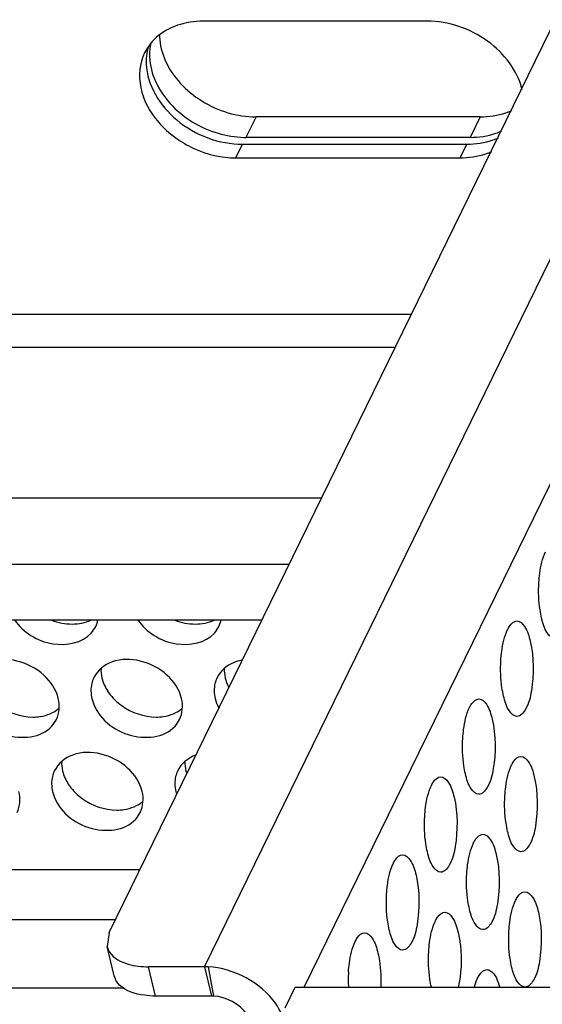
# Model space of a CAD drawing. Units: millimetres. Extents: x 0 to 297, y 0 to 210.
# Drawn here: x 133 to 136, y 147 to 151 of the extents above; entities that cross this region are included whole.
import ezdxf

# ---------------------------------------------------------------- set-up
doc = ezdxf.new("R2010")
doc.units = ezdxf.units.MM
doc.header["$LTSCALE"] = 16.335
doc.layers.add('P_745450_010_KRONSHTEIN_BL10', color=7, linetype='CONTINUOUS')
doc.layers.add('P_745450_011_DIN_RAIL_BL11', color=7, linetype='CONTINUOUS')

# ---------------------------------------------------------------- blocks, each defined once
blk = doc.blocks.new('P_745450_010_KRONSHTEIN_BL10', base_point=(75.673, 150.5202))
at = {"layer": 'P_745450_010_KRONSHTEIN_BL10', "color": 9, "linetype": 'CONTINUOUS'}
for p, q in [((134.2735, 147.0557), (137.8018, 154.2792)), ((134.6922, 146.9697), (138.1723, 154.0943)), ((134.4896, 150.6211), (134.4475, 150.5351)), ((135.4293, 150.6211), (135.3872, 150.5351)), ((98.3824, 147.4632), (134.0027, 147.4632)), ((98.4695, 147.2543), (133.9006, 147.2543)), ((134.068, 146.9329), (134.0385, 147.0557)), ((134.2735, 147.0557), (134.3029, 146.9329)), ((134.2893, 147.0554), (134.3108, 146.9327))]:
    blk.add_line(p, q, dxfattribs=at)
at = {"layer": 'P_745450_010_KRONSHTEIN_BL10', "color": 3, "linetype": 'CONTINUOUS'}
for p, q in [((133.8737, 147.1991), (137.1919, 153.9924)), ((135.4293, 150.6211), (134.4896, 150.6211)), ((133.8737, 147.1991), (133.8654, 147.141)), ((134.2735, 147.0557), (134.0385, 147.0557)), ((134.6543, 146.9697), (136.0638, 146.9697))]:
    blk.add_line(p, q, dxfattribs=at)
at = {"layer": 'P_745450_010_KRONSHTEIN_BL10', "color": 7, "linetype": 'CONTINUOUS'}
for p, q in [((135.3872, 150.5351), (134.4475, 150.5351)), ((133.8949, 147.018), (133.8655, 147.1409)), ((98.7992, 146.9676), (133.9367, 146.9676)), ((134.6123, 146.8837), (134.6543, 146.9697)), ((134.3029, 146.9329), (134.068, 146.9329))]:
    blk.add_line(p, q, dxfattribs=at)
blk.add_lwpolyline([(134.3108, 146.9327), (134.3069, 146.9328), (134.3029, 146.9329)], dxfattribs=at)
at = {"layer": 'P_745450_010_KRONSHTEIN_BL10', "color": 3, "linetype": 'CONTINUOUS'}
for centre, radius, start, end in [((134.3206, 150.9664), 0.2357, 180.7974, 182.1338), ((135.4468, 150.9035), 0.2802, 288.8986, 294.2952), ((134.0385, 148.3228), 0.2037, 212.8865, 215.5229), ((134.3476, 147.9135), 0.1567, 193.4892, 197.2794), ((133.8736, 147.9326), 0.2037, 212.8865, 215.5229), ((134.2734, 146.7268), 0.329, 87.2353, 89.9921), ((135.4544, 146.9985), 0.578, 176.5542, 182.8921)]:
    blk.add_arc(centre, radius, start, end, dxfattribs=at)
at = {"layer": 'P_745450_010_KRONSHTEIN_BL10', "color": 7, "linetype": 'CONTINUOUS'}
for centre, radius, start, end in [((135.4048, 150.8175), 0.2802, 288.8986, 294.2952), ((134.4476, 150.9097), 0.3746, 268.5777, 269.9969), ((133.7095, 148.536), 0.1198, 334.0255, 348.1152), ((134.2264, 148.536), 0.1198, 334.0255, 348.1152), ((133.9171, 148.2164), 0.1195, 154.0105, 166.7781), ((134.4339, 148.2164), 0.1195, 154.0105, 166.7781), ((133.7521, 147.8263), 0.1195, 154.0105, 166.7781), ((134.2689, 147.8263), 0.1195, 154.0105, 166.7781), ((134.3056, 147.8275), 0.1567, 193.4892, 197.2794)]:
    blk.add_arc(centre, radius, start, end, dxfattribs=at)
for points in [[(134.0488, 150.9316), (134.0442, 150.912), (134.0423, 150.8916), (134.0431, 150.8716)], [(134.3309, 150.5524), (134.3657, 150.5421), (134.402, 150.5361), (134.4383, 150.5352)], [(135.3872, 150.5351), (135.4238, 150.5351), (135.461, 150.5405), (135.4956, 150.5524)], [(133.7981, 148.4554), (133.8057, 148.4638), (133.8123, 148.4733), (133.8172, 148.4835)], [(134.315, 148.4554), (134.3226, 148.4638), (134.3291, 148.4733), (134.3341, 148.4835)], [(133.8007, 148.2438), (133.7959, 148.2234), (133.7965, 148.2014), (133.8014, 148.1811)], [(134.3175, 148.2438), (134.3128, 148.2234), (134.3134, 148.2014), (134.3182, 148.1811)], [(133.6522, 148.0933), (133.6651, 148.1197), (133.6673, 148.1525), (133.6605, 148.1811)], [(134.1691, 148.0933), (134.182, 148.1197), (134.1841, 148.1525), (134.1773, 148.1811)], [(134.3182, 148.1811), (134.3213, 148.1682), (134.3262, 148.1556), (134.3322, 148.1437)], [(133.6332, 148.0652), (133.6408, 148.0736), (133.6473, 148.0832), (133.6522, 148.0933)], [(134.15, 148.0652), (134.1576, 148.0736), (134.1641, 148.0832), (134.1691, 148.0933)], [(134.2366, 147.9436), (134.2055, 147.9322), (134.176, 147.9084), (134.1615, 147.8786)], [(133.6357, 147.8536), (133.6309, 147.8333), (133.6316, 147.8112), (133.6364, 147.7909)], [(134.1526, 147.8536), (134.1478, 147.8333), (134.1484, 147.8112), (134.1533, 147.7909)], [(133.4873, 147.7032), (133.5002, 147.7296), (133.5023, 147.7623), (133.4955, 147.7909)], [(134.0041, 147.7032), (134.017, 147.7296), (134.0192, 147.7623), (134.0123, 147.7909)], [(133.985, 147.6751), (133.9926, 147.6834), (133.9991, 147.693), (134.0041, 147.7032)], [(133.9177, 146.9792), (133.907, 146.9897), (133.8983, 147.0035), (133.8949, 147.0181)]]:
    blk.add_open_spline(points, degree=3, dxfattribs=at)
at = {"layer": 'P_745450_010_KRONSHTEIN_BL10', "color": 3, "linetype": 'CONTINUOUS'}
for points in [[(134.0851, 150.9576), (134.0864, 150.9235), (134.0951, 150.8893), (134.1089, 150.858)], [(135.4293, 150.6211), (135.4658, 150.6211), (135.503, 150.6266), (135.5376, 150.6384)], [(133.6324, 148.51), (133.6598, 148.4995), (133.6895, 148.4935), (133.7188, 148.4935)], [(133.7188, 148.4935), (133.7455, 148.4935), (133.773, 148.4986), (133.7971, 148.51)], [(134.1493, 148.51), (134.1766, 148.4995), (134.2063, 148.4935), (134.2356, 148.4935)], [(134.2356, 148.4935), (134.2623, 148.4935), (134.2898, 148.4986), (134.314, 148.51)], [(133.8396, 148.3073), (133.8389, 148.2939), (133.8403, 148.2802), (133.8434, 148.2671)], [(134.3564, 148.3073), (134.3557, 148.2939), (134.3571, 148.2802), (134.3603, 148.2671)], [(133.8434, 148.2671), (133.8481, 148.2477), (133.8566, 148.229), (133.8675, 148.2122)], [(134.3603, 148.2671), (134.3634, 148.2542), (134.3682, 148.2416), (134.3742, 148.2298)], [(133.8728, 148.2044), (133.8874, 148.184), (133.9058, 148.166), (133.9262, 148.1513)], [(133.4094, 148.1513), (133.4505, 148.1216), (133.5031, 148.1033), (133.5538, 148.1033)], [(133.9262, 148.1513), (133.9674, 148.1216), (134.0199, 148.1033), (134.0706, 148.1033)], [(133.6746, 147.9171), (133.6739, 147.9037), (133.6753, 147.89), (133.6785, 147.8769)], [(134.1914, 147.9171), (134.1908, 147.9037), (134.1922, 147.89), (134.1953, 147.8769)], [(133.6785, 147.8769), (133.6831, 147.8575), (133.6917, 147.8388), (133.7025, 147.822)], [(133.7078, 147.8142), (133.7224, 147.7938), (133.7409, 147.7758), (133.7612, 147.7611)], [(133.7612, 147.7611), (133.8024, 147.7314), (133.8549, 147.7131), (133.9056, 147.7131)], [(133.954, 147.0667), (133.9813, 147.0588), (134.0101, 147.0557), (134.0385, 147.0557)], [(134.5723, 146.9011), (134.5109, 146.9892), (134.3966, 147.0502), (134.2893, 147.0554)], [(135.4054, 146.9719), (135.4089, 146.9841), (135.4131, 146.9961), (135.4187, 147.0075)], [(134.6142, 146.81), (134.6064, 146.8425), (134.5914, 146.8736), (134.5723, 146.9011)]]:
    blk.add_open_spline(points, degree=3, dxfattribs=at)
at = {"layer": 'P_745450_010_KRONSHTEIN_BL10', "color": 7, "linetype": 'CONTINUOUS'}
for points, knots in [([(134.0431, 150.8716), (134.0457, 150.8012), (134.1192, 150.6549), (134.2546, 150.5748), (134.3309, 150.5524)], [0, 0, 0, 0, 0.469519, 1, 1, 1, 1]), ([(133.4769, 148.5113), (133.5128, 148.4593), (133.6224, 148.3876), (133.7608, 148.4143), (133.7981, 148.4554)], [0, 0, 0, 0, 0.532053, 1, 1, 1, 1]), ([(133.9938, 148.5113), (134.0296, 148.4593), (134.1392, 148.3876), (134.2776, 148.4143), (134.315, 148.4554)], [0, 0, 0, 0, 0.532053, 1, 1, 1, 1]), ([(133.6605, 148.1811), (133.6515, 148.2187), (133.6029, 148.2903), (133.4928, 148.3469), (133.3717, 148.3493), (133.3075, 148.299), (133.2928, 148.2688)], [0, 0, 0, 0, 0.251298, 0.525727, 0.781548, 1, 1, 1, 1]), ([(134.1773, 148.1811), (134.1683, 148.2187), (134.1198, 148.2903), (134.0096, 148.3469), (133.8886, 148.3493), (133.8244, 148.299), (133.8096, 148.2688)], [0, 0, 0, 0, 0.251298, 0.525727, 0.781548, 1, 1, 1, 1]), ([(134.4286, 148.3413), (134.4173, 148.3391), (134.3763, 148.3275), (134.3401, 148.2967), (134.3265, 148.2688)], [0, 0, 0, 0, 0.27099, 1, 1, 1, 1]), ([(133.2846, 148.1811), (133.3012, 148.1115), (133.4183, 147.9991), (133.5884, 148.016), (133.6332, 148.0652)], [0, 0, 0, 0, 0.51835, 1, 1, 1, 1]), ([(133.8014, 148.1811), (133.8181, 148.1115), (133.9351, 147.9991), (134.1053, 148.016), (134.15, 148.0652)], [0, 0, 0, 0, 0.51835, 1, 1, 1, 1]), ([(134.0123, 147.7909), (134.0033, 147.8285), (133.9548, 147.9001), (133.8447, 147.9567), (133.7236, 147.9591), (133.6594, 147.9088), (133.6446, 147.8786)], [0, 0, 0, 0, 0.251298, 0.525727, 0.781548, 1, 1, 1, 1]), ([(133.6364, 147.7909), (133.6531, 147.7213), (133.7701, 147.6089), (133.9403, 147.6258), (133.985, 147.6751)], [0, 0, 0, 0, 0.51835, 1, 1, 1, 1]), ([(134.068, 146.9329), (134.0524, 146.9329), (134, 146.9361), (133.9444, 146.953), (133.9177, 146.9792)], [0, 0, 0, 0, 0.293938, 1, 1, 1, 1]), ([(134.4733, 146.81), (134.4694, 146.8262), (134.4386, 146.891), (134.3645, 146.9301), (134.3108, 146.9327)], [0, 0, 0, 0, 0.236624, 1, 1, 1, 1])]:
    blk.add_open_spline(points, degree=3, knots=knots, dxfattribs=at)
at = {"layer": 'P_745450_010_KRONSHTEIN_BL10', "color": 3, "linetype": 'CONTINUOUS'}
for points, knots in [([(134.1089, 150.858), (134.1397, 150.7883), (134.254, 150.6686), (134.4105, 150.6211), (134.4896, 150.6211)], [0, 0, 0, 0, 0.490929, 1, 1, 1, 1]), ([(135.6759, 148.6679), (135.6767, 148.6806), (135.681, 148.7244), (135.6902, 148.7687), (135.7041, 148.797)], [0, 0, 0, 0, 0.286191, 1, 1, 1, 1]), ([(135.6873, 148.5185), (135.6846, 148.5298), (135.6754, 148.579), (135.6736, 148.6295), (135.6759, 148.6679)], [0, 0, 0, 0, 0.231287, 1, 1, 1, 1]), ([(135.5444, 148.4701), (135.547, 148.4755), (135.5554, 148.491), (135.5714, 148.5063), (135.5836, 148.5063)], [0, 0, 0, 0, 0.328944, 1, 1, 1, 1]), ([(135.5836, 148.5063), (135.5966, 148.5063), (135.6258, 148.4759), (135.6344, 148.4428), (135.6396, 148.421)], [0, 0, 0, 0, 0.365847, 1, 1, 1, 1]), ([(135.7433, 148.4332), (135.7303, 148.4332), (135.7011, 148.4636), (135.6925, 148.4967), (135.6873, 148.5185)], [0, 0, 0, 0, 0.365847, 1, 1, 1, 1]), ([(135.5163, 148.341), (135.517, 148.3536), (135.5213, 148.3975), (135.5305, 148.4418), (135.5444, 148.4701)], [0, 0, 0, 0, 0.286191, 1, 1, 1, 1]), ([(135.6396, 148.421), (135.6557, 148.3538), (135.6542, 148.252), (135.6315, 148.147), (135.5989, 148.1063), (135.5836, 148.1063)], [0, 0, 0, 0, 0.617347, 0.863428, 1, 1, 1, 1]), ([(135.5276, 148.1916), (135.5249, 148.2028), (135.5157, 148.2521), (135.5139, 148.3026), (135.5163, 148.341)], [0, 0, 0, 0, 0.231287, 1, 1, 1, 1]), ([(135.3847, 148.1432), (135.3873, 148.1485), (135.3957, 148.164), (135.4117, 148.1793), (135.4239, 148.1793)], [0, 0, 0, 0, 0.328944, 1, 1, 1, 1]), ([(135.4239, 148.1793), (135.4369, 148.1793), (135.4661, 148.149), (135.4747, 148.1159), (135.48, 148.0941)], [0, 0, 0, 0, 0.365847, 1, 1, 1, 1]), ([(135.5836, 148.1063), (135.5707, 148.1063), (135.5414, 148.1367), (135.5328, 148.1697), (135.5276, 148.1916)], [0, 0, 0, 0, 0.365847, 1, 1, 1, 1]), ([(133.5538, 148.1033), (133.5642, 148.1033), (133.6029, 148.106), (133.6415, 148.1213), (133.6632, 148.1397)], [0, 0, 0, 0, 0.268476, 1, 1, 1, 1]), ([(134.0706, 148.1033), (134.081, 148.1033), (134.1197, 148.106), (134.1583, 148.1213), (134.18, 148.1397)], [0, 0, 0, 0, 0.268476, 1, 1, 1, 1]), ([(135.3566, 148.0141), (135.3573, 148.0267), (135.3616, 148.0705), (135.3708, 148.1148), (135.3847, 148.1432)], [0, 0, 0, 0, 0.286191, 1, 1, 1, 1]), ([(135.48, 148.0941), (135.496, 148.0269), (135.4945, 147.925), (135.4718, 147.8201), (135.4392, 147.7793), (135.4239, 147.7794)], [0, 0, 0, 0, 0.617347, 0.863428, 1, 1, 1, 1]), ([(135.3679, 147.8646), (135.3652, 147.8759), (135.356, 147.9251), (135.3542, 147.9757), (135.3566, 148.0141)], [0, 0, 0, 0, 0.231287, 1, 1, 1, 1]), ([(135.5614, 147.9023), (135.564, 147.9076), (135.5724, 147.9231), (135.5884, 147.9384), (135.6006, 147.9384)], [0, 0, 0, 0, 0.328944, 1, 1, 1, 1]), ([(135.6006, 147.9384), (135.6136, 147.9384), (135.6428, 147.9081), (135.6514, 147.875), (135.6566, 147.8532)], [0, 0, 0, 0, 0.365847, 1, 1, 1, 1]), ([(135.5332, 147.7732), (135.534, 147.7858), (135.5383, 147.8296), (135.5475, 147.8739), (135.5614, 147.9023)], [0, 0, 0, 0, 0.286191, 1, 1, 1, 1]), ([(135.225, 147.8162), (135.2276, 147.8216), (135.236, 147.8371), (135.252, 147.8524), (135.2642, 147.8524)], [0, 0, 0, 0, 0.328944, 1, 1, 1, 1]), ([(135.2642, 147.8524), (135.2772, 147.8524), (135.3064, 147.822), (135.315, 147.7889), (135.3203, 147.7671)], [0, 0, 0, 0, 0.365847, 1, 1, 1, 1]), ([(135.4239, 147.7794), (135.411, 147.7794), (135.3817, 147.8097), (135.3731, 147.8428), (135.3679, 147.8646)], [0, 0, 0, 0, 0.365847, 1, 1, 1, 1]), ([(135.6566, 147.8532), (135.6727, 147.786), (135.6712, 147.6841), (135.6484, 147.5792), (135.6159, 147.5385), (135.6006, 147.5385)], [0, 0, 0, 0, 0.617347, 0.863428, 1, 1, 1, 1]), ([(135.1969, 147.6871), (135.1976, 147.6998), (135.2019, 147.7436), (135.2112, 147.7879), (135.225, 147.8162)], [0, 0, 0, 0, 0.286191, 1, 1, 1, 1]), ([(133.9056, 147.7131), (133.9161, 147.7131), (133.9548, 147.7158), (133.9933, 147.7312), (134.015, 147.7495)], [0, 0, 0, 0, 0.268476, 1, 1, 1, 1]), ([(135.3203, 147.7671), (135.3363, 147.7), (135.3348, 147.5981), (135.3121, 147.4931), (135.2795, 147.4524), (135.2642, 147.4524)], [0, 0, 0, 0, 0.617347, 0.863428, 1, 1, 1, 1]), ([(135.5446, 147.6237), (135.5419, 147.635), (135.5327, 147.6842), (135.5309, 147.7348), (135.5332, 147.7732)], [0, 0, 0, 0, 0.231287, 1, 1, 1, 1]), ([(135.2082, 147.5377), (135.2055, 147.549), (135.1963, 147.5982), (135.1945, 147.6487), (135.1969, 147.6871)], [0, 0, 0, 0, 0.231287, 1, 1, 1, 1]), ([(135.4017, 147.5753), (135.4043, 147.5807), (135.4127, 147.5962), (135.4287, 147.6115), (135.4409, 147.6115)], [0, 0, 0, 0, 0.328944, 1, 1, 1, 1]), ([(135.4409, 147.6115), (135.4539, 147.6115), (135.4831, 147.5811), (135.4917, 147.548), (135.4969, 147.5262)], [0, 0, 0, 0, 0.365847, 1, 1, 1, 1]), ([(135.6006, 147.5385), (135.5876, 147.5385), (135.5584, 147.5688), (135.5498, 147.6019), (135.5446, 147.6237)], [0, 0, 0, 0, 0.365847, 1, 1, 1, 1]), ([(135.3735, 147.4462), (135.3743, 147.4589), (135.3786, 147.5027), (135.3878, 147.547), (135.4017, 147.5753)], [0, 0, 0, 0, 0.286191, 1, 1, 1, 1]), ([(135.0653, 147.4893), (135.0679, 147.4947), (135.0763, 147.5102), (135.0923, 147.5255), (135.1046, 147.5255)], [0, 0, 0, 0, 0.328944, 1, 1, 1, 1]), ([(135.1046, 147.5255), (135.1175, 147.5254), (135.1467, 147.4951), (135.1553, 147.462), (135.1606, 147.4402)], [0, 0, 0, 0, 0.365847, 1, 1, 1, 1]), ([(135.2642, 147.4524), (135.2513, 147.4524), (135.222, 147.4828), (135.2134, 147.5159), (135.2082, 147.5377)], [0, 0, 0, 0, 0.365847, 1, 1, 1, 1]), ([(135.4969, 147.5262), (135.513, 147.4591), (135.5115, 147.3572), (135.4888, 147.2522), (135.4562, 147.2115), (135.4409, 147.2115)], [0, 0, 0, 0, 0.617347, 0.863428, 1, 1, 1, 1]), ([(135.0372, 147.3602), (135.0379, 147.3728), (135.0422, 147.4167), (135.0515, 147.461), (135.0653, 147.4893)], [0, 0, 0, 0, 0.286191, 1, 1, 1, 1]), ([(135.1606, 147.4402), (135.1766, 147.373), (135.1751, 147.2712), (135.1524, 147.1662), (135.1198, 147.1255), (135.1045, 147.1255)], [0, 0, 0, 0, 0.617347, 0.863428, 1, 1, 1, 1]), ([(135.3849, 147.2968), (135.3822, 147.3081), (135.373, 147.3573), (135.3712, 147.4078), (135.3735, 147.4462)], [0, 0, 0, 0, 0.231287, 1, 1, 1, 1]), ([(135.0485, 147.2108), (135.0458, 147.222), (135.0366, 147.2713), (135.0348, 147.3218), (135.0372, 147.3602)], [0, 0, 0, 0, 0.231287, 1, 1, 1, 1]), ([(135.5784, 147.3344), (135.581, 147.3398), (135.5894, 147.3553), (135.6054, 147.3706), (135.6176, 147.3706)], [0, 0, 0, 0, 0.328944, 1, 1, 1, 1]), ([(135.6176, 147.3706), (135.6305, 147.3706), (135.6598, 147.3402), (135.6684, 147.3071), (135.6736, 147.2853)], [0, 0, 0, 0, 0.365847, 1, 1, 1, 1]), ([(135.4409, 147.2115), (135.428, 147.2115), (135.3987, 147.2419), (135.3901, 147.275), (135.3849, 147.2968)], [0, 0, 0, 0, 0.365847, 1, 1, 1, 1]), ([(135.5502, 147.2053), (135.551, 147.218), (135.5553, 147.2618), (135.5645, 147.3061), (135.5784, 147.3344)], [0, 0, 0, 0, 0.286191, 1, 1, 1, 1]), ([(135.242, 147.2484), (135.2446, 147.2538), (135.253, 147.2693), (135.269, 147.2846), (135.2812, 147.2846)], [0, 0, 0, 0, 0.328944, 1, 1, 1, 1]), ([(135.2812, 147.2846), (135.2942, 147.2846), (135.3234, 147.2542), (135.332, 147.2211), (135.3372, 147.1993)], [0, 0, 0, 0, 0.365847, 1, 1, 1, 1]), ([(135.6736, 147.2853), (135.6897, 147.2182), (135.6882, 147.1163), (135.6654, 147.0113), (135.6328, 146.9706), (135.6176, 146.9706)], [0, 0, 0, 0, 0.617347, 0.863428, 1, 1, 1, 1]), ([(135.2139, 147.1193), (135.2146, 147.1319), (135.2189, 147.1758), (135.2281, 147.2201), (135.242, 147.2484)], [0, 0, 0, 0, 0.286191, 1, 1, 1, 1]), ([(134.9056, 147.1624), (134.9082, 147.1677), (134.9167, 147.1832), (134.9327, 147.1985), (134.9449, 147.1985)], [0, 0, 0, 0, 0.328944, 1, 1, 1, 1]), ([(134.9449, 147.1985), (134.9578, 147.1985), (134.987, 147.1682), (134.9956, 147.1351), (135.0009, 147.1133)], [0, 0, 0, 0, 0.365847, 1, 1, 1, 1]), ([(135.1045, 147.1255), (135.0916, 147.1255), (135.0623, 147.1559), (135.0537, 147.1889), (135.0485, 147.2108)], [0, 0, 0, 0, 0.365847, 1, 1, 1, 1]), ([(135.3372, 147.1993), (135.3416, 147.1812), (135.3536, 147.1049), (135.3508, 147.0257), (135.337, 146.9687)], [0, 0, 0, 0, 0.240303, 1, 1, 1, 1]), ([(135.5616, 147.0559), (135.5589, 147.0672), (135.5497, 147.1164), (135.5479, 147.1669), (135.5502, 147.2053)], [0, 0, 0, 0, 0.231287, 1, 1, 1, 1]), ([(133.8654, 147.141), (133.8674, 147.1326), (133.884, 147.0955), (133.9241, 147.0752), (133.954, 147.0667)], [0, 0, 0, 0, 0.217318, 1, 1, 1, 1]), ([(134.8775, 147.0333), (134.8782, 147.0459), (134.8825, 147.0897), (134.8918, 147.134), (134.9056, 147.1624)], [0, 0, 0, 0, 0.286191, 1, 1, 1, 1]), ([(135.0009, 147.1133), (135.0035, 147.1024), (135.0124, 147.0551), (135.0144, 147.0065), (135.0125, 146.9695)], [0, 0, 0, 0, 0.231148, 1, 1, 1, 1]), ([(135.2252, 146.9699), (135.2225, 146.9811), (135.2133, 147.0304), (135.2115, 147.0809), (135.2139, 147.1193)], [0, 0, 0, 0, 0.231287, 1, 1, 1, 1]), ([(135.6176, 146.9706), (135.6046, 146.9706), (135.5754, 147.001), (135.5668, 147.0341), (135.5616, 147.0559)], [0, 0, 0, 0, 0.365847, 1, 1, 1, 1]), ([(135.4187, 147.0075), (135.4213, 147.0129), (135.4297, 147.0284), (135.4457, 147.0437), (135.4579, 147.0437)], [0, 0, 0, 0, 0.328944, 1, 1, 1, 1]), ([(135.4579, 147.0437), (135.4631, 147.0437), (135.4936, 147.0313), (135.5035, 146.9961), (135.5106, 146.9713)], [0, 0, 0, 0, 0.168151, 1, 1, 1, 1])]:
    blk.add_open_spline(points, degree=3, knots=knots, dxfattribs=at)
blk = doc.blocks.new('P_745450_011_DIN_RAIL_BL11', base_point=(79.642, 150.5202))
at = {"layer": 'P_745450_011_DIN_RAIL_BL11', "color": 3, "linetype": 'CONTINUOUS'}
for p, q in [((135.2079, 151.0225), (134.2682, 151.0225)), ((134.4055, 150.4491), (135.3452, 150.4491)), ((97.4842, 148.5115), (134.5147, 148.5115))]:
    blk.add_line(p, q, dxfattribs=at)
at = {"layer": 'P_745450_011_DIN_RAIL_BL11', "color": 9, "linetype": 'CONTINUOUS'}
for p, q in [((134.4055, 150.4491), (134.4335, 150.5064)), ((135.3452, 150.4491), (135.3732, 150.5064)), ((97.7617, 149.7937), (135.141, 149.7937)), ((97.7533, 149.6545), (135.073, 149.6545)), ((97.4451, 149.0235), (134.7648, 149.0235)), ((97.4283, 148.745), (134.6287, 148.745))]:
    blk.add_line(p, q, dxfattribs=at)
at = {"layer": 'P_745450_011_DIN_RAIL_BL11', "color": 7, "linetype": 'CONTINUOUS'}
blk.add_line((134.4335, 150.5064), (135.3732, 150.5064), dxfattribs=at)
at = {"layer": 'P_745450_011_DIN_RAIL_BL11', "color": 3, "linetype": 'CONTINUOUS'}
for centre, radius, start, end in [((134.2102, 150.7974), 0.2091, 145.1778, 153.9551), ((135.3628, 150.7314), 0.2802, 288.8986, 294.2952)]:
    blk.add_arc(centre, radius, start, end, dxfattribs=at)
at = {"layer": 'P_745450_011_DIN_RAIL_BL11', "color": 7, "linetype": 'CONTINUOUS'}
for centre, radius, start, end in [((134.2441, 150.8535), 0.2151, 163.0699, 170.7498), ((135.3912, 150.7879), 0.2792, 289.5167, 294.3014)]:
    blk.add_arc(centre, radius, start, end, dxfattribs=at)
at = {"layer": 'P_745450_011_DIN_RAIL_BL11', "color": 3, "linetype": 'CONTINUOUS'}
for points in [[(134.2682, 151.0225), (134.2316, 151.0225), (134.1944, 151.017), (134.1599, 151.0052)], [(134.1599, 151.0052), (134.1282, 150.9943), (134.0978, 150.9776), (134.0729, 150.9554)], [(134.0729, 150.9554), (134.06, 150.944), (134.0483, 150.931), (134.0385, 150.9168)], [(135.3452, 150.4491), (135.3818, 150.4491), (135.419, 150.4545), (135.4536, 150.4663)]]:
    blk.add_open_spline(points, degree=3, dxfattribs=at)
for points, knots in [([(135.6057, 150.7348), (135.5866, 150.8157), (135.4707, 150.9641), (135.2968, 151.0225), (135.2079, 151.0225)], [0, 0, 0, 0, 0.483277, 1, 1, 1, 1]), ([(134.0223, 150.8892), (134.001, 150.8456), (133.9916, 150.7334), (134.0765, 150.5844), (134.2228, 150.4781), (134.3451, 150.4491), (134.4055, 150.4491)], [0, 0, 0, 0, 0.215597, 0.460727, 0.731239, 1, 1, 1, 1])]:
    blk.add_open_spline(points, degree=3, knots=knots, dxfattribs=at)
at = {"layer": 'P_745450_011_DIN_RAIL_BL11', "color": 7, "linetype": 'CONTINUOUS'}
for points in [[(134.0318, 150.8881), (134.0294, 150.8732), (134.0285, 150.858), (134.0291, 150.8429)], [(135.3732, 150.5064), (135.4108, 150.5064), (135.4491, 150.5121), (135.4845, 150.5247)]]:
    blk.add_open_spline(points, degree=3, dxfattribs=at)
blk.add_open_spline([(134.0291, 150.8429), (134.0324, 150.754), (134.1454, 150.5749), (134.3353, 150.5064), (134.4335, 150.5064)], degree=3, knots=[0, 0, 0, 0, 0.475046, 1, 1, 1, 1], dxfattribs=at)

msp = doc.modelspace()

# ---------------------------------------------------------------- block references
at = {"layer": 'P_745450_010_KRONSHTEIN_BL10'}
msp.add_blockref('P_745450_010_KRONSHTEIN_BL10', (75.673, 150.52024), dxfattribs=at)
at = {"layer": 'P_745450_011_DIN_RAIL_BL11'}
msp.add_blockref('P_745450_011_DIN_RAIL_BL11', (79.64199, 150.52024), dxfattribs=at)

doc.saveas('drawing.dxf')
